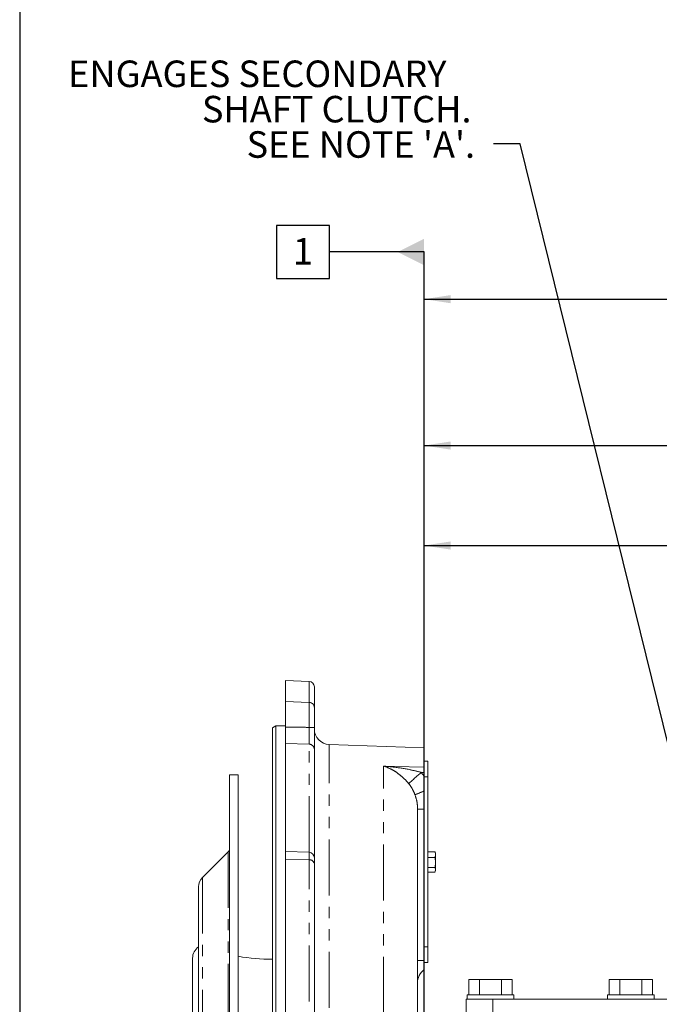
# Model space of a CAD drawing. Units: millimetres. Extents: x 7 to 835, y 10 to 581.
# Drawn here: x 7 to 79, y 245 to 356 of the extents above; entities that cross this region are included whole.
import ezdxf

# ---------------------------------------------------------------- set-up
doc = ezdxf.new("R2010")
doc.units = ezdxf.units.MM
doc.linetypes.add('PHANTOM', pattern=[12.7, 6.35, -1.27, 1.27, -1.27, 1.27, -1.27])
doc.layers.add('SLD-0', color=7, linetype='Continuous')
doc.styles.add('SLDTEXTSTYLE0', font='TXT', dxfattribs={"width": 0.605})
doc.dimstyles.new('SLDDIMSTYLE1', dxfattribs={"dimtxt": 3, "dimasz": 3, "dimexe": 0, "dimexo": 0.0625, "dimgap": 0.75, "dimtad": 0, "dimdec": 8, "dimlfac": 4, "dimrnd": 1e-09, "dimzin": 4, "dimdsep": 46, "dimtxsty": 'SLDTEXTSTYLE0', "dimsah": 1, "dimcen": 0.09, "dimadec": 0, "dimazin": 0, "dimtfac": 1, "dimtdec": 3, "dimtofl": 0, "dimtmove": 0, "dimatfit": 3, "dimfxl": 0, "dimfrac": 2, "dimtolj": 1, "dimtzin": 12, "dimarcsym": 0})
doc.dimstyles.new('SLDDIMSTYLE2', dxfattribs={"dimtxt": 3, "dimasz": 3, "dimexe": 0, "dimexo": 0.0625, "dimgap": 0.75, "dimtad": 0, "dimdec": 8, "dimlfac": 4, "dimrnd": 1e-09, "dimzin": 12, "dimdsep": 46, "dimtxsty": 'SLDTEXTSTYLE0', "dimsah": 1, "dimcen": 0.09, "dimadec": 0, "dimazin": 0, "dimtfac": 1, "dimtdec": 3, "dimtofl": 0, "dimtmove": 0, "dimatfit": 3, "dimfxl": 0, "dimfrac": 2, "dimtolj": 1, "dimtzin": 12, "dimarcsym": 0})
doc.dimstyles.new('SLDDIMSTYLE4', dxfattribs={"dimtxt": 0, "dimasz": 3, "dimexe": 0, "dimexo": 0.0625, "dimgap": 0, "dimtad": 0, "dimtih": 1, "dimtoh": 1, "dimdec": 0, "dimrnd": 1e-09, "dimzin": 0, "dimdsep": 46, "dimtxsty": 'Standard', "dimsah": 1, "dimcen": 0.09, "dimadec": 0, "dimazin": 0, "dimtfac": 3, "dimtdec": 0, "dimtofl": 0, "dimtmove": 0, "dimatfit": 3, "dimfxl": 0, "dimfrac": 2, "dimtolj": 1, "dimtzin": 0, "dimarcsym": 0})

# ---------------------------------------------------------------- blocks, each defined once
blk = doc.blocks.new('*D86')
at = {"layer": 'SLD-0'}
for p, q in [((52.76, 236.09), (52.76, 297.5)), ((107.08, 206.36), (107.08, 297.5)), ((52.76, 296.5), (80.34, 296.5)), ((107.08, 296.5), (93.83, 296.5))]:
    blk.add_line(p, q, dxfattribs=at)
for points in [[(52.76, 296.5), (55.76, 296.04), (55.76, 296.96)], [(107.08, 296.5), (104.08, 296.96), (104.08, 296.04)]]:
    blk.add_solid(points, dxfattribs=at)
at = {"layer": 'SLD-0', "insert": (81.93, 298.07), "char_height": 3, "attachment_point": 1, "style": 'SLDTEXTSTYLE0'}
blk.add_mtext('217.3', dxfattribs=at)
blk = doc.blocks.new('*D92')
at = {"layer": 'SLD-0'}
for p, q in [((52.76, 308.81), (52.76, 329.72)), ((148.46, 308.81), (148.46, 315.26)), ((52.76, 236.09), (52.76, 308.81)), ((148.46, 233.29), (148.46, 308.81)), ((52.76, 307.81), (93.87, 307.81)), ((148.46, 307.81), (107.35, 307.81))]:
    blk.add_line(p, q, dxfattribs=at)
for points in [[(52.76, 307.81), (55.76, 307.35), (55.76, 308.27)], [(148.46, 307.81), (145.46, 308.27), (145.46, 307.35)]]:
    blk.add_solid(points, dxfattribs=at)
at = {"layer": 'SLD-0', "insert": (95.45, 309.37), "char_height": 3, "attachment_point": 1, "style": 'SLDTEXTSTYLE0'}
blk.add_mtext('382.8', dxfattribs=at)
blk = doc.blocks.new('*D93')
at = {"layer": 'SLD-0'}
for p, q in [((52.76, 236.09), (52.76, 325.37)), ((172.5, 231.71), (172.5, 325.37)), ((52.76, 324.37), (105.89, 324.37)), ((172.5, 324.37), (119.37, 324.37))]:
    blk.add_line(p, q, dxfattribs=at)
for points in [[(52.76, 324.37), (55.76, 323.91), (55.76, 324.83)], [(172.5, 324.37), (169.5, 324.83), (169.5, 323.91)]]:
    blk.add_solid(points, dxfattribs=at)
at = {"layer": 'SLD-0', "insert": (107.47, 325.94), "char_height": 3, "attachment_point": 1, "style": 'SLDTEXTSTYLE0'}
blk.add_mtext('479.0', dxfattribs=at)
blk = doc.blocks.new('SW_NOTE_34')
at = {"layer": 'SLD-0', "color": 0, "char_height": 3, "attachment_point": 1, "style": 'SLDTEXTSTYLE0'}
for s, insert in [('ENGAGES SECONDARY', (-48.13, 9.44)), ('SHAFT CLUTCH.', (-33, 5.44)), ("SEE NOTE 'A'.", (-27.95, 1.44))]:
    blk.add_mtext(s, dxfattribs=dict(at, insert=insert))
blk = doc.blocks.new('SW_DATUMTAG_5')
at = {"layer": 'SLD-0', "color": 0}
for p, q in [((4.15, 5.3), (-1.85, 5.3)), ((-1.85, 5.3), (-1.85, -0.7)), ((4.15, -0.7), (4.15, 5.3)), ((14.85, 2.3), (4.15, 2.3)), ((-1.85, -0.7), (4.15, -0.7))]:
    blk.add_line(p, q, dxfattribs=at)
blk.add_solid([(14.85, 3.8), (14.85, 0.8), (11.85, 2.3)], dxfattribs=at)
at = {"layer": 'SLD-0', "color": 0, "insert": (0, 3.87, -0.89), "char_height": 3, "attachment_point": 1, "style": 'SLDTEXTSTYLE0'}
blk.add_mtext('1', dxfattribs=at)

msp = doc.modelspace()

# ---------------------------------------------------------------- linework, layer by layer
at = {"color": 7, "linetype": 'Continuous', "lineweight": 15}
for p, q in [((39.73163062, 281.12569971), (37.08481843, 281.21812843)), ((37.08481843, 281.21812843), (37.08481843, 278.84793707)), ((40.33481843, 280.50108044), (40.33481843, 278.15552011)), ((40.33481843, 280.28858889), (40.33481843, 280.28794002)), ((37.08481843, 278.84793707), (37.08481843, 275.96813788)), ((40.33481843, 278.15552011), (40.33481843, 275.93368961)), ((35.95981843, 276.10681593), (35.58481843, 275.89030957)), ((35.58481843, 148.54594728), (35.58481843, 275.89030957)), ((37.08481843, 276.10681593), (35.95981843, 276.10681593)), ((35.95981843, 276.10681593), (35.95981843, 148.32944093)), ((37.08481843, 274.09145267), (37.08481843, 261.88717598)), ((40.33481843, 273.43482597), (40.33481843, 261.170128)), ((52.75981843, 273.6233154), (42.02374431, 273.99822737)), ((52.75981843, 271.42283434), (52.75981843, 273.6233154)), ((52.75981843, 272.09312843), (53.15981843, 272.09312843)), ((53.15981843, 270.34447471), (53.15981843, 272.09312843)), ((52.75981843, 270.41465827), (52.75981843, 270.82059857)), ((31.73481843, 270.55562843), (30.73481843, 270.55562843)), ((30.73481843, 270.55562843), (30.73481843, 153.88062843)), ((31.73481843, 270.55562843), (31.73481843, 153.88062843)), ((52.75981843, 270.34447471), (52.75981843, 270.41465827)), ((52.75981843, 270.34447471), (53.15981843, 270.34447471)), ((53.15981843, 251.09178214), (53.15981843, 270.34447471)), ((52.00981843, 266.67856777), (52.00981843, 216.86457294)), ((52.75981843, 249.54393827), (52.75981843, 266.67856777)), ((30.58837182, 261.86457504), (27.67415826, 258.95036147)), ((39.73163062, 261.79474727), (37.08481843, 261.88717598)), ((37.08481843, 261.88717598), (37.08481843, 261.00849633)), ((53.15981843, 261.86888337), (53.99336655, 261.86888337)), ((53.99336655, 261.86888337), (54.03481843, 261.53989602)), ((54.00091901, 261.82399151), (53.99336655, 261.86888337)), ((54.03481843, 261.71812843), (54.00608183, 261.82537489)), ((37.08481843, 261.00849633), (37.08481843, 143.21812843)), ((40.33481843, 261.170128), (40.33481843, 260.50146683)), ((53.15981843, 261.21090867), (53.99336655, 261.21090867)), ((54.03481843, 261.53989602), (53.99336655, 261.21090867)), ((53.99336655, 261.21090867), (54.03481843, 260.6355312)), ((54.03481843, 261.53989602), (54.03481843, 261.71812843)), ((54.03481843, 260.6355312), (54.03481843, 261.53989602)), ((54.03481843, 259.81376361), (54.03481843, 260.6355312)), ((40.33481843, 260.50146683), (40.33481843, 143.93517641)), ((53.15981843, 260.06015373), (53.99336655, 260.06015373)), ((53.15981843, 259.56737349), (53.99336655, 259.56737349)), ((53.99336655, 260.06015373), (54.03481843, 259.81376361)), ((54.03481843, 259.81376361), (54.00091901, 259.61226534)), ((54.00608183, 259.61088196), (54.03481843, 259.71812843)), ((54.03481843, 259.71812843), (54.03481843, 259.81376361)), ((27.23481843, 257.8897013), (27.23481843, 166.54655555)), ((52.75981843, 251.09178214), (53.15981843, 251.09178214)), ((53.15981843, 249.34312843), (53.15981843, 251.09178214)), ((26.55981843, 249.84038144), (26.55981843, 174.59587541)), ((52.75981843, 249.34312843), (53.15981843, 249.34312843)), ((57.80857979, 245.67562843), (57.80857979, 247.42562843)), ((57.80857979, 247.42562843), (59.03544911, 247.42562843)), ((59.03544911, 245.67562843), (59.03544911, 247.42562843)), ((59.03544911, 247.42562843), (61.48918776, 247.42562843)), ((61.48918776, 245.67562843), (61.48918776, 247.42562843)), ((61.48918776, 247.42562843), (62.71605708, 247.42562843)), ((62.71605708, 245.67562843), (62.71605708, 247.42562843)), ((73.68607979, 245.67562843), (73.68607979, 247.42562843)), ((73.68607979, 247.42562843), (74.91294911, 247.42562843)), ((74.91294911, 245.67562843), (74.91294911, 247.42562843)), ((74.91294911, 247.42562843), (77.36668776, 247.42562843)), ((77.36668776, 245.67562843), (77.36668776, 247.42562843)), ((77.36668776, 247.42562843), (78.59355708, 247.42562843)), ((78.59355708, 245.67562843), (78.59355708, 247.42562843)), ((57.51231843, 245.17562843), (57.51231843, 242.67562843)), ((57.51231843, 245.17562843), (60.51231843, 245.17562843)), ((57.63731843, 245.67562843), (57.63731843, 245.17562843)), ((57.63731843, 245.67562843), (60.26231843, 245.67562843)), ((60.26231843, 245.67562843), (62.88731843, 245.67562843)), ((60.51231843, 245.17562843), (93.26231843, 245.17562843)), ((62.88731843, 245.17562843), (62.88731843, 245.67562843)), ((73.51481843, 245.67562843), (73.51481843, 245.17562843)), ((73.51481843, 245.67562843), (76.13981843, 245.67562843)), ((76.13981843, 245.67562843), (78.76481843, 245.67562843)), ((78.76481843, 245.17562843), (78.76481843, 245.67562843))]:
    msp.add_line(p, q, dxfattribs=at)
at = {"color": 8, "linetype": 'PHANTOM', "lineweight": 0}
for p, q in [((39.73163062, 278.75868333), (39.73163062, 281.12569971)), ((39.73163062, 278.75868333), (37.08481843, 278.84793707)), ((39.73163062, 275.92895651), (39.73163062, 278.75868333)), ((39.73163062, 274.0250604), (37.08481843, 274.09145267)), ((39.73163062, 261.79474727), (39.73163062, 274.0250604)), ((42.02374431, 218.80423009), (42.02374431, 273.99822737)), ((48.14941642, 218.23397899), (48.14941642, 271.54505264)), ((52.43743107, 270.82917657), (52.75981843, 270.41465827)), ((52.75981843, 270.82059857), (52.43743107, 270.82917657)), ((52.00981843, 266.67856777), (52.75981843, 266.67856777)), ((30.58837182, 261.86457504), (30.58837182, 162.57168182)), ((39.73163062, 260.94313935), (39.73163062, 261.79474727)), ((37.08481843, 261.00849633), (39.73163062, 260.94313935)), ((39.73163062, 143.31055714), (39.73163062, 260.94313935)), ((27.67415826, 258.95036147), (27.67415826, 165.48589538)), ((52.00981843, 249.54393827), (52.75981843, 249.54393827)), ((60.51231843, 245.17562843), (60.51231843, 242.67562843))]:
    msp.add_line(p, q, dxfattribs=at)
at = {"color": 8, "linetype": 'PHANTOM', "lineweight": 0, "flags": 128}
msp.add_lwpolyline([(48.14941642, 271.54505264), (49.39820598, 271.51197352), (52.75981843, 271.42283434)], dxfattribs=at)
at = {"color": 7, "linetype": 'Continuous', "lineweight": 15}
for centre, radius, start, end in [((39.70981843, 280.50108044), 0.625, 0, 88), ((42.08481843, 275.74716132), 1.75, 180, 268), ((30.23481843, 262.21812843), 0.5, 315, 0), ((39.70981843, 261.170128), 0.625, 0, 88), ((28.73481843, 257.8897013), 1.5, 135, 180), ((28.05981843, 249.84038144), 1.5, 123.3670129694, 180), ((35.10981843, 267.96812843), 18.25, 259.3428608748, 271.4914284357), ((54.00981843, 246.98282733), 2, 128.6821874535, 180)]:
    msp.add_arc(centre, radius, start, end, dxfattribs=at)
at = {"color": 8, "linetype": 'PHANTOM', "lineweight": 0}
for centre, radius, start, end in [((39.72124083, 278.1451053), 0.61366599, 0.9724401029, 89.0298960748), ((39.87897612, 295.58877823), 19.66037388, 269.5705903579, 271.3285699331), ((39.72793087, 273.41794951), 0.60712217, 1.5928836396, 89.6508423541), ((73.1189664, 245.94320352), 32.35795974, 129.7283405202, 133.1037063084), ((61.91707714, 244.46090864), 25.93180205, 110.6787888148, 113.1481724764), ((39.79440213, 260.3961457), 0.55058362, 11.0280761998, 96.5464715604)]:
    msp.add_arc(centre, radius, start, end, dxfattribs=at)
at = {"color": 7, "linetype": 'Continuous', "lineweight": 15}
for points, knots in [([(37.08481843, 275.96813788), (37.08481843, 275.74331728), (37.08481843, 275.29367235), (37.08481843, 274.70000134), (37.08481843, 274.29215071), (37.08481843, 274.1481784), (37.08481843, 274.09145267)], [0, 0, 0, 0, 0.2739977035, 0.5479999469, 0.8219099538, 1, 1, 1, 1]), ([(40.33481843, 275.93368961), (40.33481843, 275.63822101), (40.33481843, 275.04727877), (40.33481843, 274.26219616), (40.33481843, 273.71003061), (40.33481843, 273.51472918), (40.33481843, 273.43482597)], [0, 0, 0, 0, 0.2708654747, 0.5417355652, 0.812511371, 1, 1, 1, 1]), ([(52.75981843, 271.42283434), (52.75981843, 271.39754073), (52.75981843, 271.34695303), (52.75981843, 271.19356696), (52.75981843, 271.01169892), (52.75981843, 270.88105848), (52.75981843, 270.82059857)], [0, 0, 0, 0, 0.2590130648, 0.5180310492, 0.7769465404, 1, 1, 1, 1]), ([(52.75981843, 268.72204979), (52.75981843, 269.00178712), (52.75981843, 269.56256511), (52.75981843, 270.13018747), (52.75981843, 270.41465827)], [0, 0, 0, 0, 0.4988379113, 1, 1, 1, 1]), ([(52.75981843, 266.67856777), (52.75981843, 267.01973658), (52.75981843, 267.70445692), (52.75981843, 268.38206618), (52.75981843, 268.72204979)], [0, 0, 0, 0, 0.4982600783, 1, 1, 1, 1]), ([(54.03481843, 260.6355312), (54.03029336, 260.49149811), (54.02424643, 260.29902462), (53.99957555, 260.10818335), (53.99336655, 260.06015373)], [0, 0, 0, 0, 0.748326855, 1, 1, 1, 1]), ([(52.75981843, 248.54407683), (52.75981843, 248.55512619), (52.75981843, 248.57722511), (52.75981843, 248.74962057), (52.75981843, 249.00333917), (52.75981843, 249.28445267), (52.75981843, 249.47020244), (52.75981843, 249.54393827)], [0, 0, 0, 0, 0.214733528, 0.4294711019, 0.6441186737, 0.8587282011, 1, 1, 1, 1])]:
    msp.add_open_spline(points, degree=3, knots=knots, dxfattribs=at)
at = {"color": 8, "linetype": 'PHANTOM', "lineweight": 0}
for points, knots in [([(37.08481843, 275.96813788), (37.52732844, 275.96151639), (38.40959935, 275.94831454), (39.2918699, 275.93539577), (39.73163062, 275.92895651)], [0, 0, 0, 0, 0.5015579733, 1, 1, 1, 1]), ([(39.73163062, 274.0250604), (39.73272833, 274.08590918), (39.73541117, 274.23462634), (39.73708251, 274.65529142), (39.73618761, 275.25352874), (39.73314967, 275.70380626), (39.73163062, 275.92895651)], [0, 0, 0, 0, 0.1875038935, 0.4582680175, 0.7291201825, 1, 1, 1, 1]), ([(51.00809285, 269.56833482), (50.8840875, 269.71240969), (50.6356696, 270.00103252), (50.17963848, 270.42972776), (49.64980113, 270.84113211), (48.95530339, 271.25610937), (48.45159659, 271.45867988), (48.15095957, 271.54461156), (48.14941642, 271.54505264)], [0, 0, 0, 0, 0.141043646, 0.2825504396, 0.4886795791, 0.695174192, 0.9984353525, 1, 1, 1, 1]), ([(48.14941642, 271.54505264), (48.15201975, 271.54486988), (48.59713002, 271.51362105), (49.63951786, 271.40993228), (51.07432652, 271.18828085), (52.0484798, 270.93164418), (52.43743107, 270.82917657)], [0, 0, 0, 0, 0.0018055306, 0.3087045538, 0.7239856932, 1, 1, 1, 1]), ([(51.72301776, 268.30497521), (51.63191107, 268.52711427), (51.44713322, 268.97764511), (51.15578747, 269.36962488), (51.00809285, 269.56833482)], [0, 0, 0, 0, 0.493060702, 1, 1, 1, 1]), ([(52.00981843, 266.67856777), (52.00953885, 266.7154136), (52.00733909, 267.00532155), (51.95608916, 267.56076294), (51.8014178, 268.05463874), (51.72301776, 268.30497521)], [0, 0, 0, 0, 0.0669883969, 0.5270737599, 1, 1, 1, 1])]:
    msp.add_open_spline(points, degree=3, knots=knots, dxfattribs=at)
at = {"layer": 'SLD-0', "color": 7}
msp.add_line((7, 581.10395304), (7, 15), dxfattribs=at)

# ---------------------------------------------------------------- block references
at = {"layer": 'SLD-0'}
for name, p in [('SW_NOTE_34', (60.61550794, 341.92489389)), ('SW_DATUMTAG_5', (37.90759333, 327.41334644))]:
    msp.add_blockref(name, p, dxfattribs=at)

# ---------------------------------------------------------------- dimensions: what is measured, and where the dimension line sits
dim = msp.add_linear_dim(base=(52.7598184341, 307.8084630441), p1=(148.4573184341, 232.0181284257), p2=(52.7598184341, 234.8171800221), dimstyle='SLDDIMSTYLE2', dxfattribs=at)
dim.commit()
dim.dimension.update_dxf_attribs({"geometry": '*D92', "text_midpoint": (100.6085684341, 307.8084630441), "dimtype": 160})
for base, p1, p2, dimstyle, picture, middle in [((172.4979184341, 324.3697599779), (52.7598184341, 234.8171800221), (172.4979184341, 230.4426284257), 'SLDDIMSTYLE1', '*D93', (112.6288684341, 324.3697599779)), ((52.7598184341, 296.5015296508), (107.0773184341, 205.0906284257), (52.7598184341, 234.8171800221), 'SLDDIMSTYLE2', '*D86', (87.0849558523, 296.5015296508))]:
    dim = msp.add_linear_dim(base=base, p1=p1, p2=p2, angle=0, dimstyle=dimstyle, dxfattribs=at)
    dim.commit()
    dim.dimension.update_dxf_attribs({"geometry": picture, "text_midpoint": middle, "dimtype": 160})

# ---------------------------------------------------------------- leaders
msp.add_leader([(81.77397233, 268.31855943), (63.61550794, 341.92489389), (60.61550794, 341.92489389)], dimstyle='SLDDIMSTYLE4', dxfattribs=at)

doc.saveas('drawing.dxf')
